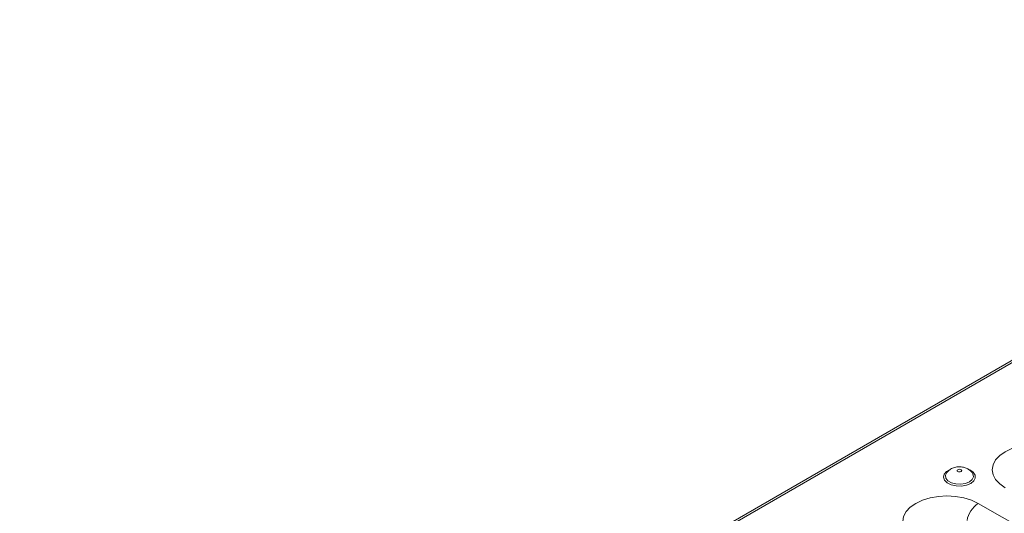
# Model space of a CAD drawing. Units: millimetres. Extents: x -848 to 6159, y -31 to 3696.
# Drawn here: x 2983 to 3414, y 1504 to 1720 of the extents above; entities that cross this region are included whole.
import ezdxf

# ---------------------------------------------------------------- set-up
doc = ezdxf.new("R2010")
doc.units = ezdxf.units.MM
doc.header["$LTSCALE"] = 10

msp = doc.modelspace()

# ---------------------------------------------------------------- linework, layer by layer
at = {"color": 7, "linetype": 'Continuous', "lineweight": 15}
for p, q in [((3675.813, 1719.82), (2264.428, 905.045)), ((3677.313, 1719.672), (2265.928, 904.896)), ((3569.58, 1411.739), (3402.703, 1508.076))]:
    msp.add_line(p, q, dxfattribs=at)
at = {"color": 7, "linetype": 'Continuous', "lineweight": 15, "flags": 128}
for points in [[(3441.876, 1530.69), (3438.945, 1532.079), (3435.601, 1533.111), (3431.973, 1533.746), (3428.2, 1533.96), (3424.426, 1533.746), (3420.798, 1533.111), (3417.454, 1532.079), (3414.523, 1530.69), (3412.117, 1528.998), (3410.33, 1527.068), (3409.229, 1524.973), (3408.858, 1522.795), (3409.229, 1520.616), (3410.33, 1518.522), (3412.117, 1516.591), (3414.523, 1514.899)], [(3388.939, 1521.589), (3388.904, 1521.547), (3388.352, 1520.357), (3388.538, 1519.13), (3389.439, 1518.014), (3390.947, 1517.143), (3392.881, 1516.623), (3395.006, 1516.516), (3397.066, 1516.834), (3398.814, 1517.541)], [(3395.175, 1522.021), (3395.391, 1522.208), (3395.467, 1522.428), (3395.391, 1522.648), (3395.175, 1522.835), (3394.852, 1522.959), (3394.471, 1523.003), (3394.089, 1522.959), (3393.766, 1522.835), (3393.55, 1522.648), (3393.474, 1522.428), (3393.55, 1522.208), (3393.766, 1522.021), (3394.089, 1521.896), (3394.471, 1521.852), (3394.852, 1521.896), (3395.175, 1522.021)], [(3398.814, 1517.541), (3400.037, 1518.55), (3400.59, 1519.739), (3400.404, 1520.966), (3400.027, 1521.56)], [(3402.703, 1508.076), (3399.772, 1509.464), (3396.428, 1510.496), (3392.799, 1511.131), (3389.026, 1511.346), (3385.252, 1511.131), (3381.624, 1510.496), (3378.28, 1509.464), (3375.349, 1508.076), (3372.944, 1506.384), (3371.156, 1504.453), (3370.056, 1502.359), (3369.684, 1500.18), (3370.056, 1498.002), (3371.156, 1495.907), (3372.944, 1493.977), (3375.349, 1492.285)]]:
    msp.add_lwpolyline(points, dxfattribs=at)
at = {"color": 8, "linetype": 'Continuous', "lineweight": 15, "flags": 128}
for points in [[(3390.096, 1522.806), (3388.774, 1522), (3387.762, 1520.805), (3387.477, 1519.485), (3387.949, 1518.183), (3389.129, 1517.04), (3390.887, 1516.18), (3393.034, 1515.697), (3395.336, 1515.642), (3397.545, 1516.021), (3399.42, 1516.794), (3399.42, 1516.794)], [(3399.42, 1516.794), (3400.759, 1517.877), (3401.417, 1519.152), (3401.322, 1520.481), (3400.484, 1521.72), (3398.995, 1522.735), (3398.652, 1522.892)]]:
    msp.add_lwpolyline(points, dxfattribs=at)
at = {"color": 7, "linetype": 'Continuous', "lineweight": 15}
msp.add_arc((3408.65, 1498.884), 10.948, 122.90677, 171.3096, dxfattribs=at)
msp.add_open_spline([(3400.018, 1521.566), (3399.645, 1521.962), (3398.897, 1522.758), (3397.423, 1523.574), (3395.718, 1524.079), (3393.799, 1524.161), (3391.89, 1523.739), (3390.199, 1522.895), (3389.374, 1522.029), (3388.981, 1521.616)], degree=3, knots=[0, 0, 0, 0, 0.1300362, 0.2611764, 0.399113, 0.5540015, 0.714462, 0.8637073, 1, 1, 1, 1], dxfattribs=at)

doc.saveas('drawing.dxf')
